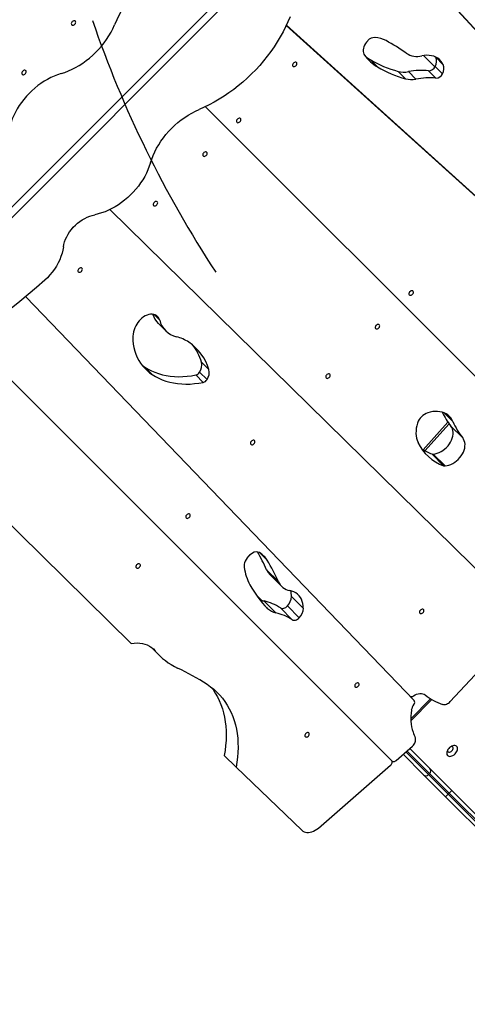
# Model space of a CAD drawing. Units: millimetres. Extents: x -3.6 to 20.1, y 2 to 20.8.
# Drawn here: x 9.6 to 10.2, y 8.2 to 9.5 of the extents above; entities that cross this region are included whole.
import ezdxf

# ---------------------------------------------------------------- set-up
doc = ezdxf.new("R2010")
doc.units = ezdxf.units.MM
doc.header["$PDSIZE"] = -1
doc.layers.add('DIASTASEIS', color=253, linetype='Continuous', lineweight=5)
doc.styles.get("Standard").update_dxf_attribs({"font": 'ARIALN.TTF'})
doc.dimstyles.new('STANDARD_ACAD', dxfattribs={"dimtxt": 0.18, "dimasz": 0.15, "dimexe": 0.18, "dimexo": 0.0625, "dimgap": 0.09, "dimtad": 0, "dimtih": 1, "dimtoh": 1, "dimzin": 0, "dimdsep": 46, "dimtxsty": 'Standard', "dimblk": 'OBLIQUE', "dimcen": 0.09, "dimadec": 0, "dimazin": 0, "dimtfac": 1, "dimtofl": 0, "dimtmove": 0, "dimatfit": 3, "dimfxl": 1, "dimtolj": 1, "dimtzin": 0, "dimarcsym": 0})

# ---------------------------------------------------------------- blocks, each defined once
blk = doc.blocks.new('_Oblique')
at = {"color": 0, "linetype": 'ByBlock', "lineweight": -2}
blk.add_line((-0.5, -0.5), (0.5, 0.5), dxfattribs=at)
blk = doc.blocks.new('*D38')
at = {"layer": 'Defpoints', "color": 0}
for p in [(12.251, 12.9433), (1.0767, 3.505), (5.6509, 3.505)]:
    blk.add_point(p, dxfattribs=at)
at = {"layer": 'DIASTASEIS', "color": 0, "lineweight": -2}
for p, q in [((12.1885, 12.9433), (0.8967, 12.9433)), ((1.0767, 12.9433), (1.0767, 8.406)), ((1.0767, 3.505), (1.0767, 8.0422)), ((5.5884, 3.505), (0.8967, 3.505))]:
    blk.add_line(p, q, dxfattribs=at)
at = {"layer": 'DIASTASEIS', "color": 0, "linetype": 'ByBlock', "lineweight": -2, "xscale": 0.15, "yscale": 0.15, "zscale": 0.15}
for p, rotation in [((1.0767, 12.9433), 90), ((1.0767, 3.505), 270)]:
    blk.add_blockref('_Oblique', p, dxfattribs=dict(at, rotation=rotation))
at = {"layer": 'DIASTASEIS', "color": 0, "insert": (1.0767, 8.2241), "char_height": 0.18, "attachment_point": 5}
blk.add_mtext('\\A1;\\A1;9.40', dxfattribs=at)
blk = doc.blocks.new('*D39')
at = {"layer": 'Defpoints', "color": 0}
for p in [(13.6663, 11.4961), (2.5936, 8.2919), (13.6663, 2.1595)]:
    blk.add_point(p, dxfattribs=at)
at = {"layer": 'DIASTASEIS', "color": 0, "lineweight": -2}
for p, q in [((13.6663, 11.4336), (13.6663, 1.9795)), ((2.5936, 8.2294), (2.5936, 1.9795)), ((2.5936, 2.1595), (7.7981, 2.1595)), ((13.6663, 2.1595), (8.4618, 2.1595))]:
    blk.add_line(p, q, dxfattribs=at)
at = {"layer": 'DIASTASEIS', "color": 0, "linetype": 'ByBlock', "lineweight": -2, "xscale": 0.15, "yscale": 0.15, "zscale": 0.15, "rotation": 180}
blk.add_blockref('_Oblique', (2.5936, 2.1595), dxfattribs=at)
at = {"layer": 'DIASTASEIS', "color": 0, "linetype": 'ByBlock', "lineweight": -2, "xscale": 0.15, "yscale": 0.15, "zscale": 0.15}
blk.add_blockref('_Oblique', (13.6663, 2.1595), dxfattribs=at)
at = {"layer": 'DIASTASEIS', "color": 0, "insert": (8.1299, 2.1595), "char_height": 0.18, "attachment_point": 5}
blk.add_mtext('\\A1;\\A1;11.10', dxfattribs=at)
blk = doc.blocks.new('*D41')
at = {"layer": 'Defpoints', "color": 0}
for p in [(11.964, 10.814), (4.0936, 8.1135), (11.964, 2.9093)]:
    blk.add_point(p, dxfattribs=at)
at = {"layer": 'DIASTASEIS', "color": 0, "lineweight": -2}
for p, q in [((11.964, 10.7515), (11.964, 2.7293)), ((4.0936, 8.051), (4.0936, 2.7293)), ((4.0936, 2.9093), (7.7479, 2.9093)), ((11.964, 2.9093), (8.3097, 2.9093))]:
    blk.add_line(p, q, dxfattribs=at)
at = {"layer": 'DIASTASEIS', "color": 0, "linetype": 'ByBlock', "lineweight": -2, "xscale": 0.15, "yscale": 0.15, "zscale": 0.15, "rotation": 180}
blk.add_blockref('_Oblique', (4.0936, 2.9093), dxfattribs=at)
at = {"layer": 'DIASTASEIS', "color": 0, "linetype": 'ByBlock', "lineweight": -2, "xscale": 0.15, "yscale": 0.15, "zscale": 0.15}
blk.add_blockref('_Oblique', (11.964, 2.9093), dxfattribs=at)
at = {"layer": 'DIASTASEIS', "color": 0, "insert": (8.0288, 2.9093), "char_height": 0.18, "attachment_point": 5}
blk.add_mtext('\\A1;\\A1;7.90', dxfattribs=at)
blk = doc.blocks.new('KATOPSH_S230')
at = {"color": 7, "linetype": 'Continuous', "lineweight": 25}
for p, q in [((20.2238, 13.7279), (21.2185, 14.7226)), ((20.2308, 13.7209), (21.2255, 14.7156)), ((21.4751, 13.7316), (20.9374, 14.3179)), ((20.9378, 14.3181), (21.488, 13.718)), ((21.3538, 13.6935), (20.808, 14.1866)), ((20.8082, 14.187), (21.3713, 13.6783)), ((21.0091, 14.1442), (21.0101, 14.1432)), ((21.0198, 14.1337), (21.0098, 14.1437)), ((20.931, 14.1306), (20.921, 14.1406)), ((21.019, 14.1213), (21.009, 14.1313)), ((20.9688, 14.1146), (20.9588, 14.1246)), ((20.983, 14.1143), (20.973, 14.1243)), ((21.01, 14.1155), (21, 14.1255)), ((21.2394, 13.5364), (20.6987, 14.0771)), ((20.6987, 14.0771), (21.2384, 13.5374)), ((20.5698, 13.9381), (21.1501, 13.3683)), ((20.9806, 13.2753), (20.4564, 13.8205)), ((20.6353, 13.7844), (20.6453, 13.7744)), ((20.9501, 13.1943), (20.3801, 13.7643)), ((20.3801, 13.7643), (20.9506, 13.1938)), ((20.7035, 13.7222), (20.6935, 13.7322)), ((20.6271, 13.7153), (20.6171, 13.7253)), ((20.701, 13.7085), (20.691, 13.7185)), ((20.696, 13.7048), (20.686, 13.7148)), ((20.2918, 13.6541), (20.5987, 13.3523)), ((21.0261, 13.6512), (20.9928, 13.6139)), ((21.0461, 13.6299), (21.0301, 13.6459)), ((21.0203, 13.5922), (21.0043, 13.6082)), ((21.0223, 13.592), (21.0063, 13.608)), ((20.7598, 13.4726), (20.7552, 13.468)), ((20.7973, 13.4359), (20.7813, 13.4519)), ((20.7855, 13.4457), (20.8015, 13.4297)), ((20.7675, 13.4178), (20.7745, 13.4108)), ((20.831, 13.3999), (20.815, 13.4159)), ((20.7939, 13.3937), (20.7779, 13.4097)), ((20.816, 13.3844), (20.8, 13.4004)), ((20.8255, 13.3871), (20.8095, 13.4031)), ((21.0293, 13.2739), (21.1297, 13.3818)), ((20.6256, 13.3474), (20.6359, 13.337)), ((20.976, 13.2508), (21.0028, 13.2776)), ((20.9761, 13.2481), (21.0046, 13.2766)), ((20.9563, 13.1945), (20.9782, 13.2137)), ((20.7402, 13.1853), (20.7242, 13.2013)), ((20.9931, 13.1752), (20.9656, 13.2027)), ((20.9747, 13.2106), (21.0016, 13.1837)), ((20.8514, 13.1031), (20.9487, 13.1879)), ((20.7402, 13.1853), (20.8288, 13.1002)), ((21.023, 13.1453), (20.9931, 13.1752)), ((21.0015, 13.1767), (21.0001, 13.1753)), ((21.0001, 13.1753), (21.0264, 13.1489)), ((21.0279, 13.1503), (21.0015, 13.1767)), ((21.0016, 13.1837), (21.0315, 13.1538)), ((21.0279, 13.1503), (21.0264, 13.1489)), ((21.0315, 13.1538), (21.2001, 12.9851)), ((21.1916, 12.9767), (21.023, 13.1453))]:
    blk.add_line(p, q, dxfattribs=at)
at = {"color": 8, "linetype": 'Continuous', "lineweight": 25}
for p, q in [((21.0086, 14.1306), (20.9931, 14.146)), ((20.6372, 13.7889), (20.6297, 13.7964)), ((21.0328, 13.6519), (21.0212, 13.6635)), ((21.0278, 13.6489), (20.9952, 13.6124)), ((20.7823, 13.4647), (20.772, 13.475)), ((20.7828, 13.3997), (20.7817, 13.4008)), ((20.6308, 13.3425), (20.6275, 13.3459)), ((20.9694, 13.206), (21.0001, 13.1753)), ((21.0015, 13.1767), (20.9709, 13.2073)), ((21.0264, 13.1489), (21.1987, 12.9767)), ((21.2001, 12.9781), (21.0279, 13.1503))]:
    blk.add_line(p, q, dxfattribs=at)
at = {"color": 7, "linetype": 'Continuous', "lineweight": 25, "flags": 128}
for points in [[(20.7014, 14.3102), (20.6945, 14.3073), (20.6876, 14.3041), (20.6808, 14.3007), (20.674, 14.2969), (20.6674, 14.2929), (20.6608, 14.2887), (20.6543, 14.2841), (20.648, 14.2794), (20.6418, 14.2744), (20.6357, 14.2692), (20.6298, 14.2638), (20.6241, 14.2582), (20.6186, 14.2524), (20.6133, 14.2464), (20.6081, 14.2403), (20.6033, 14.234), (20.5986, 14.2276), (20.5942, 14.2211), (20.59, 14.2145), (20.5862, 14.2078), (20.5825, 14.201), (20.5792, 14.1942), (20.5762, 14.1873)], [(20.8131, 14.1985), (20.8102, 14.1916), (20.807, 14.1847), (20.8036, 14.1779), (20.7999, 14.1711), (20.7959, 14.1644), (20.7916, 14.1579), (20.7871, 14.1514), (20.7823, 14.145), (20.7773, 14.1388), (20.7721, 14.1328), (20.7667, 14.1269), (20.7611, 14.1212), (20.7553, 14.1157), (20.7493, 14.1103), (20.7432, 14.1052), (20.737, 14.1003), (20.7306, 14.0957), (20.724, 14.0913), (20.7174, 14.0871), (20.7107, 14.0832), (20.7039, 14.0796), (20.6971, 14.0763), (20.6902, 14.0732)], [(20.504, 14.1217), (20.509, 14.1233), (20.5139, 14.1253), (20.5189, 14.1275), (20.5237, 14.13), (20.5285, 14.1328), (20.5333, 14.1359), (20.5379, 14.1392), (20.5424, 14.1427), (20.5467, 14.1465), (20.5508, 14.1504), (20.5548, 14.1546), (20.5586, 14.1589), (20.5621, 14.1633), (20.5655, 14.1679), (20.5685, 14.1727), (20.5714, 14.1775), (20.5739, 14.1823), (20.5762, 14.1873)], [(20.5183, 14.1875), (20.519, 14.1871), (20.5199, 14.1869), (20.5209, 14.1871), (20.5219, 14.1877), (20.5227, 14.1884), (20.5234, 14.1894), (20.5237, 14.1904), (20.5238, 14.1913), (20.5235, 14.1921), (20.5229, 14.1927), (20.5221, 14.193), (20.5212, 14.1929), (20.5202, 14.1926), (20.5192, 14.1919), (20.5185, 14.1911), (20.518, 14.1901), (20.5177, 14.1891), (20.5179, 14.1882), (20.5183, 14.1875)], [(20.9179, 14.1661), (20.9162, 14.1643), (20.9147, 14.1622), (20.9135, 14.1601), (20.9126, 14.158), (20.912, 14.1558), (20.9117, 14.1537), (20.9117, 14.1516), (20.912, 14.1497), (20.9126, 14.1479), (20.9135, 14.1464)], [(21.0198, 14.1337), (21.0184, 14.1363), (21.0167, 14.1386), (21.0146, 14.1406), (21.0124, 14.1424), (21.0098, 14.1438), (21.0071, 14.145), (21.0041, 14.1458), (21.001, 14.1463), (20.9977, 14.1464), (20.9943, 14.1462), (20.9909, 14.1457)], [(20.8211, 14.1323), (20.8219, 14.1332), (20.8223, 14.1342), (20.8224, 14.1352), (20.8222, 14.1361), (20.8217, 14.1367), (20.821, 14.1371), (20.82, 14.1371), (20.819, 14.1368), (20.8181, 14.1362), (20.8173, 14.1354), (20.8167, 14.1344), (20.8164, 14.1334), (20.8164, 14.1325), (20.8168, 14.1318), (20.8174, 14.1313), (20.8183, 14.1311), (20.8193, 14.1312), (20.8202, 14.1316), (20.8211, 14.1323)], [(20.504, 14.1217), (20.4994, 14.1202), (20.4948, 14.1184), (20.4902, 14.1163), (20.4857, 14.1139), (20.4813, 14.1113), (20.4769, 14.1085), (20.4727, 14.1054), (20.4686, 14.1021), (20.4646, 14.0985), (20.4608, 14.0948), (20.4572, 14.091), (20.4538, 14.0869), (20.4506, 14.0828), (20.4476, 14.0785), (20.4448, 14.0741), (20.4424, 14.0696), (20.4401, 14.0651), (20.4382, 14.0605), (20.4365, 14.0559), (20.4351, 14.0513), (20.434, 14.0467)], [(20.4515, 14.1207), (20.4522, 14.1202), (20.4531, 14.1201), (20.454, 14.1203), (20.455, 14.1208), (20.4559, 14.1216), (20.4565, 14.1225), (20.4569, 14.1235), (20.4569, 14.1245), (20.4567, 14.1253), (20.4561, 14.1259), (20.4553, 14.1262), (20.4543, 14.1261), (20.4533, 14.1257), (20.4524, 14.1251), (20.4516, 14.1242), (20.4511, 14.1233), (20.4509, 14.1223), (20.451, 14.1214), (20.4515, 14.1207)], [(20.6246, 14.0011), (20.6263, 14.006), (20.6282, 14.011), (20.6304, 14.0159), (20.633, 14.0208), (20.6358, 14.0256), (20.6388, 14.0303), (20.6421, 14.035), (20.6456, 14.0394), (20.6494, 14.0438), (20.6533, 14.0479), (20.6575, 14.0519), (20.6618, 14.0557), (20.6663, 14.0592), (20.6709, 14.0625), (20.6756, 14.0656), (20.6804, 14.0684), (20.6853, 14.071), (20.6902, 14.0732)], [(20.7455, 14.0567), (20.7462, 14.0576), (20.7466, 14.0585), (20.7468, 14.0595), (20.7466, 14.0604), (20.746, 14.061), (20.7453, 14.0614), (20.7444, 14.0614), (20.7434, 14.0611), (20.7424, 14.0605), (20.7416, 14.0597), (20.741, 14.0588), (20.7407, 14.0578), (20.7408, 14.0568), (20.7411, 14.0561), (20.7418, 14.0556), (20.7426, 14.0554), (20.7436, 14.0555), (20.7446, 14.056), (20.7455, 14.0567)], [(20.7, 14.0112), (20.7007, 14.0121), (20.7011, 14.0131), (20.7013, 14.014), (20.7011, 14.0149), (20.7005, 14.0155), (20.6998, 14.0159), (20.6989, 14.0159), (20.6979, 14.0156), (20.6969, 14.015), (20.6961, 14.0142), (20.6955, 14.0133), (20.6952, 14.0123), (20.6953, 14.0113), (20.6956, 14.0106), (20.6963, 14.0101), (20.6971, 14.0099), (20.6981, 14.01), (20.6991, 14.0105), (20.7, 14.0112)], [(20.6246, 14.0011), (20.6231, 13.9965), (20.6213, 13.9919), (20.6192, 13.9873), (20.6169, 13.9828), (20.6142, 13.9784), (20.6114, 13.974), (20.6083, 13.9698), (20.605, 13.9657), (20.6015, 13.9617), (20.5978, 13.9579), (20.5939, 13.9543), (20.5898, 13.9509), (20.5857, 13.9476), (20.5814, 13.9447), (20.577, 13.9419), (20.5725, 13.9394), (20.568, 13.9372), (20.5634, 13.9352), (20.5588, 13.9336), (20.5542, 13.9322), (20.5496, 13.9311)], [(20.6331, 13.9443), (20.6339, 13.9452), (20.6343, 13.9462), (20.6344, 13.9472), (20.6342, 13.9481), (20.6337, 13.9487), (20.633, 13.9491), (20.632, 13.9491), (20.631, 13.9488), (20.6301, 13.9482), (20.6293, 13.9474), (20.6287, 13.9464), (20.6284, 13.9454), (20.6284, 13.9445), (20.6288, 13.9438), (20.6294, 13.9433), (20.6303, 13.9431), (20.6313, 13.9432), (20.6322, 13.9436), (20.6331, 13.9443)], [(20.5072, 13.8877), (20.5079, 13.8911), (20.5088, 13.8946), (20.5101, 13.898), (20.5117, 13.9014), (20.5135, 13.9048), (20.5156, 13.908), (20.518, 13.9112), (20.5205, 13.9142), (20.5233, 13.917), (20.5263, 13.9197), (20.5294, 13.9221), (20.5326, 13.9243), (20.536, 13.9262), (20.5393, 13.9279), (20.5428, 13.9293), (20.5462, 13.9303), (20.5496, 13.9311)], [(20.5072, 13.8877), (20.5064, 13.8834), (20.5054, 13.8791), (20.5039, 13.8748), (20.5022, 13.8704), (20.5001, 13.8661), (20.4978, 13.8619), (20.4951, 13.8577), (20.4922, 13.8537), (20.489, 13.8498), (20.4856, 13.8461), (20.482, 13.8426)], [(20.5315, 13.8547), (20.5322, 13.8556), (20.5327, 13.8566), (20.5328, 13.8576), (20.5326, 13.8584), (20.5321, 13.8591), (20.5314, 13.8594), (20.5304, 13.8595), (20.5294, 13.8592), (20.5285, 13.8586), (20.5277, 13.8578), (20.5271, 13.8568), (20.5268, 13.8558), (20.5268, 13.8549), (20.5272, 13.8542), (20.5278, 13.8536), (20.5287, 13.8534), (20.5297, 13.8536), (20.5306, 13.854), (20.5315, 13.8547)], [(20.482, 13.8426), (20.4709, 13.8328), (20.4597, 13.8233), (20.4482, 13.8139), (20.4367, 13.8047), (20.425, 13.7958), (20.4132, 13.7871), (20.4013, 13.7786), (20.3892, 13.7704), (20.3771, 13.7624)], [(20.9783, 13.8238), (20.9791, 13.8247), (20.9795, 13.8257), (20.9796, 13.8267), (20.9794, 13.8275), (20.9789, 13.8282), (20.9782, 13.8285), (20.9772, 13.8285), (20.9762, 13.8283), (20.9753, 13.8277), (20.9745, 13.8269), (20.9739, 13.8259), (20.9736, 13.8249), (20.9736, 13.824), (20.974, 13.8232), (20.9746, 13.8227), (20.9755, 13.8225), (20.9765, 13.8226), (20.9774, 13.8231), (20.9783, 13.8238)], [(20.6372, 13.7889), (20.6365, 13.7908), (20.6355, 13.7924), (20.6342, 13.7939), (20.6327, 13.7951), (20.6309, 13.7959), (20.629, 13.7965), (20.6269, 13.7968), (20.6246, 13.7967), (20.6223, 13.7963), (20.62, 13.7956), (20.6176, 13.7946), (20.6153, 13.7933), (20.6131, 13.7917), (20.6111, 13.7899), (20.6092, 13.7879), (20.6076, 13.7858), (20.6062, 13.7836)], [(20.9328, 13.7783), (20.9336, 13.7792), (20.934, 13.7802), (20.9341, 13.7812), (20.9339, 13.782), (20.9334, 13.7827), (20.9327, 13.783), (20.9317, 13.783), (20.9307, 13.7828), (20.9298, 13.7822), (20.929, 13.7814), (20.9284, 13.7804), (20.9281, 13.7794), (20.9281, 13.7785), (20.9285, 13.7777), (20.9291, 13.7772), (20.93, 13.777), (20.931, 13.7771), (20.9319, 13.7776), (20.9328, 13.7783)], [(20.6009, 13.7613), (20.6015, 13.7565), (20.6024, 13.7517), (20.6036, 13.7471), (20.6051, 13.7427), (20.6069, 13.7385), (20.609, 13.7345), (20.6113, 13.7307), (20.614, 13.7271), (20.6169, 13.7238), (20.62, 13.7207), (20.6234, 13.7179), (20.6271, 13.7153)], [(20.6133, 13.7279), (20.6134, 13.7279), (20.6171, 13.7253)], [(20.6171, 13.7253), (20.6214, 13.7227), (20.6259, 13.7204), (20.6306, 13.7184), (20.6356, 13.7166), (20.6407, 13.7152), (20.6459, 13.7141), (20.6513, 13.7133), (20.6569, 13.7128), (20.6625, 13.7125), (20.6683, 13.7126), (20.6741, 13.7131), (20.6801, 13.7138), (20.686, 13.7148)], [(20.6271, 13.7153), (20.6314, 13.7127), (20.6359, 13.7104), (20.6406, 13.7084), (20.6456, 13.7066), (20.6507, 13.7052), (20.6559, 13.7041), (20.6613, 13.7033), (20.6669, 13.7028), (20.6725, 13.7025), (20.6783, 13.7026), (20.6841, 13.7031), (20.6901, 13.7038), (20.696, 13.7048)], [(20.866, 13.7115), (20.8667, 13.7124), (20.8672, 13.7134), (20.8673, 13.7143), (20.8671, 13.7152), (20.8666, 13.7158), (20.8658, 13.7162), (20.8649, 13.7162), (20.8639, 13.7159), (20.8629, 13.7153), (20.8621, 13.7145), (20.8615, 13.7136), (20.8613, 13.7126), (20.8613, 13.7117), (20.8617, 13.7109), (20.8623, 13.7104), (20.8632, 13.7102), (20.8641, 13.7103), (20.8651, 13.7108), (20.866, 13.7115)], [(21.0328, 13.6519), (21.0315, 13.6545), (21.0299, 13.6568), (21.0281, 13.6589), (21.026, 13.6608), (21.0237, 13.6623), (21.0211, 13.6636), (21.0183, 13.6646), (21.0154, 13.6652), (21.0123, 13.6656), (21.0091, 13.6656), (21.0058, 13.6653), (21.0024, 13.6647), (20.999, 13.6638)], [(20.9851, 13.6499), (20.9841, 13.6463), (20.9835, 13.6428), (20.9831, 13.6393), (20.983, 13.636), (20.9833, 13.6327), (20.9838, 13.6296), (20.9847, 13.6266), (20.9858, 13.6238)], [(21.0063, 13.608), (21.009, 13.6084), (21.0116, 13.6091), (21.0143, 13.6101), (21.0169, 13.6114), (21.0195, 13.613), (21.0219, 13.6149), (21.0242, 13.6169), (21.0263, 13.6192), (21.0282, 13.6217), (21.0298, 13.6242), (21.0311, 13.6268), (21.0321, 13.6295), (21.0328, 13.6322), (21.0332, 13.6348), (21.0333, 13.6374), (21.033, 13.6398), (21.0323, 13.642), (21.0314, 13.6441), (21.0301, 13.6459)], [(20.7644, 13.6219), (20.7651, 13.6228), (20.7656, 13.6237), (20.7657, 13.6247), (20.7655, 13.6256), (20.765, 13.6262), (20.7642, 13.6266), (20.7633, 13.6266), (20.7623, 13.6263), (20.7613, 13.6257), (20.7605, 13.6249), (20.7599, 13.624), (20.7597, 13.623), (20.7597, 13.622), (20.76, 13.6213), (20.7607, 13.6208), (20.7615, 13.6206), (20.7625, 13.6207), (20.7635, 13.6211), (20.7644, 13.6219)], [(21.0223, 13.592), (21.025, 13.5924), (21.0276, 13.5931), (21.0303, 13.5941), (21.0329, 13.5954), (21.0355, 13.597), (21.0379, 13.5989), (21.0402, 13.6009), (21.0423, 13.6032), (21.0442, 13.6057), (21.0458, 13.6082), (21.0471, 13.6108), (21.0481, 13.6135), (21.0488, 13.6162), (21.0492, 13.6188), (21.0493, 13.6214), (21.049, 13.6238), (21.0483, 13.626), (21.0474, 13.6281), (21.0461, 13.6299)], [(20.677, 13.5225), (20.6778, 13.5234), (20.6782, 13.5244), (20.6783, 13.5254), (20.6781, 13.5262), (20.6776, 13.5269), (20.6769, 13.5272), (20.6759, 13.5272), (20.6749, 13.527), (20.674, 13.5264), (20.6732, 13.5256), (20.6726, 13.5246), (20.6723, 13.5236), (20.6723, 13.5227), (20.6727, 13.5219), (20.6733, 13.5214), (20.6742, 13.5212), (20.6752, 13.5213), (20.6761, 13.5218), (20.677, 13.5225)], [(20.7624, 13.4743), (20.7604, 13.473), (20.7584, 13.4715), (20.7566, 13.4697), (20.755, 13.4678), (20.7537, 13.4657), (20.7526, 13.4636), (20.7518, 13.4614), (20.7513, 13.4592), (20.7511, 13.4571), (20.7512, 13.4551)], [(20.6098, 13.4553), (20.6105, 13.4562), (20.611, 13.4571), (20.6111, 13.4581), (20.6109, 13.459), (20.6104, 13.4596), (20.6096, 13.46), (20.6087, 13.46), (20.6077, 13.4597), (20.6067, 13.4591), (20.6059, 13.4583), (20.6053, 13.4574), (20.6051, 13.4564), (20.6051, 13.4554), (20.6054, 13.4547), (20.6061, 13.4542), (20.6069, 13.454), (20.6079, 13.4541), (20.6089, 13.4545), (20.6098, 13.4553)], [(20.831, 13.3999), (20.8308, 13.4031), (20.8304, 13.4063), (20.8296, 13.4092), (20.8284, 13.412), (20.827, 13.4145), (20.8252, 13.4168), (20.8232, 13.4188), (20.8209, 13.4206), (20.8183, 13.422), (20.8156, 13.4231), (20.8126, 13.4239)], [(20.8, 13.4004), (20.801, 13.3999), (20.8021, 13.3997), (20.8033, 13.3997), (20.8046, 13.3999), (20.8059, 13.4004), (20.8072, 13.4011), (20.8084, 13.402), (20.8095, 13.4031)], [(20.9924, 13.3938), (20.9931, 13.3947), (20.9936, 13.3957), (20.9937, 13.3967), (20.9935, 13.3976), (20.993, 13.3982), (20.9922, 13.3986), (20.9913, 13.3986), (20.9903, 13.3983), (20.9894, 13.3977), (20.9885, 13.3969), (20.988, 13.396), (20.9877, 13.395), (20.9877, 13.394), (20.9881, 13.3933), (20.9887, 13.3928), (20.9896, 13.3926), (20.9905, 13.3927), (20.9915, 13.3931), (20.9924, 13.3938)], [(20.816, 13.3844), (20.817, 13.3839), (20.8181, 13.3837), (20.8193, 13.3837), (20.8206, 13.3839), (20.8219, 13.3844), (20.8232, 13.3851), (20.8244, 13.386), (20.8255, 13.3871)], [(20.5987, 13.3523), (20.6026, 13.3528), (20.6065, 13.353), (20.6102, 13.3528), (20.6137, 13.3523), (20.6171, 13.3514), (20.6203, 13.3503), (20.6233, 13.3488), (20.6261, 13.347), (20.6286, 13.3449), (20.6308, 13.3425)], [(20.7011, 13.2972), (20.7057, 13.2939), (20.7101, 13.2905), (20.7142, 13.2867), (20.7181, 13.2827), (20.7217, 13.2785), (20.7251, 13.274), (20.7282, 13.2692), (20.731, 13.2643), (20.7335, 13.2592), (20.7357, 13.2538), (20.7377, 13.2483), (20.7393, 13.2426), (20.7406, 13.2367), (20.7417, 13.2307), (20.7424, 13.2245), (20.7428, 13.2182), (20.7429, 13.2118), (20.7427, 13.2053), (20.7421, 13.1987), (20.7413, 13.192), (20.7402, 13.1853)], [(20.7068, 13.2931), (20.7091, 13.29), (20.7122, 13.2852), (20.715, 13.2803), (20.7175, 13.2752), (20.7197, 13.2698), (20.7217, 13.2643), (20.7233, 13.2586), (20.7246, 13.2527), (20.7257, 13.2467), (20.7264, 13.2405), (20.7268, 13.2342), (20.7269, 13.2278), (20.7267, 13.2213), (20.7261, 13.2147), (20.7253, 13.208), (20.7242, 13.2013)], [(20.9051, 13.2945), (20.9058, 13.2954), (20.9062, 13.2964), (20.9063, 13.2973), (20.9061, 13.2982), (20.9056, 13.2988), (20.9049, 13.2992), (20.9039, 13.2992), (20.903, 13.2989), (20.902, 13.2984), (20.9012, 13.2975), (20.9006, 13.2966), (20.9003, 13.2956), (20.9003, 13.2947), (20.9007, 13.2939), (20.9013, 13.2934), (20.9022, 13.2932), (20.9032, 13.2933), (20.9042, 13.2938), (20.9051, 13.2945)], [(20.9797, 13.2815), (20.9818, 13.2828), (20.9839, 13.2838), (20.9861, 13.2844), (20.9882, 13.2848), (20.9903, 13.2848), (20.9922, 13.2845), (20.9939, 13.2838), (20.9954, 13.2828)], [(21.0189, 13.2702), (21.0201, 13.27), (21.0214, 13.2699), (21.0227, 13.2701), (21.0241, 13.2705), (21.0255, 13.2711), (21.0268, 13.2719), (21.0281, 13.2728), (21.0293, 13.2739)], [(20.8378, 13.2272), (20.8385, 13.2281), (20.839, 13.2291), (20.8391, 13.2301), (20.8389, 13.231), (20.8384, 13.2316), (20.8376, 13.232), (20.8367, 13.232), (20.8357, 13.2317), (20.8348, 13.2311), (20.8339, 13.2303), (20.8334, 13.2294), (20.8331, 13.2284), (20.8331, 13.2274), (20.8335, 13.2267), (20.8341, 13.2262), (20.835, 13.226), (20.8359, 13.2261), (20.8369, 13.2265), (20.8378, 13.2272)], [(20.9782, 13.2137), (20.9795, 13.2149), (20.9805, 13.2162), (20.9814, 13.2176), (20.982, 13.2191), (20.9824, 13.2206), (20.9826, 13.222), (20.9825, 13.2234), (20.9822, 13.2247)], [(21.0358, 13.2033), (21.0369, 13.2046), (21.0378, 13.206), (21.0385, 13.2075), (21.039, 13.2089), (21.0391, 13.2103), (21.0389, 13.2116), (21.0385, 13.2126), (21.0377, 13.2135), (21.0368, 13.2141), (21.0356, 13.2144), (21.0343, 13.2144), (21.0328, 13.2142), (21.0314, 13.2136), (21.0299, 13.2128), (21.0285, 13.2117), (21.0273, 13.2105), (21.0262, 13.2091), (21.0254, 13.2077), (21.0249, 13.2062), (21.0246, 13.2048), (21.0246, 13.2034), (21.0249, 13.2023), (21.0255, 13.2013), (21.0264, 13.2006), (21.0274, 13.2001), (21.0287, 13.1999), (21.0301, 13.2001), (21.0316, 13.2005), (21.033, 13.2012), (21.0344, 13.2021), (21.0358, 13.2033)], [(21.0316, 13.2074), (21.0324, 13.2084), (21.033, 13.2094), (21.0333, 13.2105), (21.0333, 13.2115), (21.033, 13.2123), (21.0324, 13.2129), (21.0316, 13.2132), (21.0306, 13.2132), (21.0305, 13.2132)], [(21.0258, 13.2085), (21.0258, 13.2084), (21.0258, 13.2074), (21.0261, 13.2066), (21.0267, 13.206), (21.0275, 13.2057), (21.0285, 13.2057), (21.0296, 13.206), (21.0306, 13.2066), (21.0316, 13.2074)], [(20.9487, 13.1879), (20.9494, 13.1887), (20.95, 13.1895), (20.9505, 13.1904), (20.9508, 13.1913), (20.9509, 13.1922), (20.9508, 13.193), (20.9505, 13.1937), (20.9501, 13.1943)], [(20.9506, 13.1938), (20.9511, 13.1934), (20.9517, 13.1932), (20.9524, 13.193), (20.9532, 13.1931), (20.954, 13.1932), (20.9548, 13.1935), (20.9555, 13.194), (20.9563, 13.1945)], [(20.8288, 13.1002), (20.8303, 13.099), (20.832, 13.0981), (20.8339, 13.0975), (20.8359, 13.0972), (20.8381, 13.0972), (20.8403, 13.0974), (20.8426, 13.098), (20.8449, 13.0989), (20.8472, 13.1001), (20.8494, 13.1015), (20.8514, 13.1031)]]:
    blk.add_lwpolyline(points, dxfattribs=at)
at = {"color": 7, "linetype": 'Continuous', "lineweight": 25}
for centre, radius, start, end in [((20.9277, 14.1571), 0.0133, 89.6127, 137.2426), ((20.9255, 14.1335), 0.037, 62.362, 86.5938), ((20.8299, 13.9559), 0.2386, 54.0901, 61.7956), ((20.963, 14.1837), 0.0619, 217.0109, 238.9526), ((20.9535, 14.1945), 0.0629, 231.6027, 238.884), ((20.9845, 14.1713), 0.0265, 236.6362, 284.0815), ((20.9963, 14.1384), 0.0145, 331.0138, 21.6124), ((20.9972, 14.2676), 0.148, 239.0532, 254.9748), ((21.0072, 14.2576), 0.148, 239.0531, 254.9751), ((21, 14.1354), 0.00984, 269.9138, 335.9328), ((21.0063, 14.1284), 0.0145, 331.0165, 21.6097), ((20.9667, 14.1557), 0.032, 255.7101, 281.2702), ((20.991, 14.0296), 0.0964, 84.5958, 100.7622), ((21.01, 14.1254), 0.00984, 269.9133, 335.9308), ((20.9767, 14.1457), 0.032, 255.7088, 281.2715), ((21.001, 14.0195), 0.0964, 84.5969, 100.7611), ((20.6574, 13.8063), 0.0312, 197.9628, 224.6026), ((20.667, 13.7962), 0.0308, 193.8506, 256.1494), ((20.6406, 13.7636), 0.0398, 149.8014, 183.2154), ((20.6456, 13.7115), 0.0567, 56.934, 75.6399), ((20.6399, 13.7038), 0.0662, 16.1477, 56.4113), ((20.6276, 13.7126), 0.0688, 16.527, 38.4232), ((20.6765, 13.7282), 0.0175, 326.3003, 13.196), ((20.6842, 13.7225), 0.00787, 283.1963, 329.7139), ((20.6865, 13.7182), 0.0175, 326.2986, 13.1976), ((20.6942, 13.7125), 0.00787, 283.1901, 329.7201), ((21.0994, 13.7028), 0.0896, 205.2607, 219.4223), ((21.006, 13.6429), 0.022, 108.4278, 161.5722), ((21.1158, 13.6871), 0.0901, 202.9502, 219.4006), ((21.041, 13.6496), 0.061, 205.0236, 250.094), ((21.0263, 13.668), 0.0637, 235.9553, 249.7624), ((21.0059, 13.6128), 0.0048, 250.4124, 275.3005), ((21.0219, 13.5968), 0.0048, 250.4124, 275.3005), ((20.7678, 13.4663), 0.00964, 64.0921, 123.6549), ((20.5552, 13.3525), 0.247, 23.7483, 29.9858), ((20.7561, 13.4488), 0.0306, 31.2434, 58.7566), ((20.8228, 13.4656), 0.0724, 188.2934, 208.0516), ((20.8, 13.4601), 0.0204, 203.5209, 224.8957), ((20.572, 13.3368), 0.2461, 23.7415, 31.2902), ((20.8777, 13.4955), 0.1349, 208.3084, 225.2522), ((20.8163, 13.4444), 0.0208, 203.8816, 259.8281), ((20.7833, 13.4337), 0.0246, 241.9824, 257.2702), ((20.7948, 13.417), 0.0203, 316.5568, 356.8855), ((20.7863, 13.4163), 0.0287, 359.08, 14.559), ((20.7634, 13.3444), 0.0669, 56.8156, 77.4454), ((20.7988, 13.4162), 0.023, 225.8439, 257.7974), ((20.8108, 13.401), 0.0203, 316.5568, 356.8855), ((20.7794, 13.3284), 0.0669, 56.8156, 77.4454), ((20.6989, 13.4001), 0.0892, 220.1985, 245.0706), ((20.521, 13.0199), 0.3306, 56.9945, 64.8787), ((20.9769, 13.2851), 0.00455, 250.4732, 308.4226), ((21.0426, 13.3424), 0.076, 231.6346, 251.8456), ((20.9952, 13.259), 0.0187, 143.2113, 170.2359), ((20.9773, 13.273), 0.00411, 316.9862, 35.1438), ((21.0361, 13.252), 0.0601, 170.2776, 198.7418), ((21.2393, 13.3266), 0.2766, 199.8443, 201.6228), ((20.9965, 13.1787), 0.00491, 226.1569, 316.1107), ((20.9981, 13.1803), 0.00491, 313.8865, 43.8459), ((21.0644, 13.1092), 0.0549, 133.6997, 138.9226), ((21.0675, 13.1124), 0.0549, 131.0771, 136.3006)]:
    blk.add_arc(centre, radius, start, end, dxfattribs=at)
blk = doc.blocks.new('S230')
blk.add_blockref('KATOPSH_S230', (0, 0))
blk = doc.blocks.new('*D42')
at = {"layer": 'Defpoints', "color": 0}
for p in [(11.5375, 11.2405), (1.6734, 5.505), (5.3569, 5.505)]:
    blk.add_point(p, dxfattribs=at)
at = {"layer": 'DIASTASEIS', "color": 0, "lineweight": -2}
for p, q in [((11.475, 11.2405), (1.4934, 11.2405)), ((1.6734, 11.2405), (1.6734, 8.5543)), ((1.6734, 5.505), (1.6734, 8.1912)), ((5.2944, 5.505), (1.4934, 5.505))]:
    blk.add_line(p, q, dxfattribs=at)
at = {"layer": 'DIASTASEIS', "color": 0, "linetype": 'ByBlock', "lineweight": -2, "xscale": 0.15, "yscale": 0.15, "zscale": 0.15}
for p, rotation in [((1.6734, 11.2405), 90), ((1.6734, 5.505), 270)]:
    blk.add_blockref('_Oblique', p, dxfattribs=dict(at, rotation=rotation))
at = {"layer": 'DIASTASEIS', "color": 0, "insert": (1.6734, 8.3727), "char_height": 0.18, "attachment_point": 5}
blk.add_mtext('\\A1;\\A1;5.75', dxfattribs=at)

msp = doc.modelspace()

# ---------------------------------------------------------------- linework, layer by layer
at = {"color": 177, "true_color": 0x293189}
msp.add_arc((11.1529, 10.0009), 1.5, 198.8566, 213.3461, dxfattribs=at)

# ---------------------------------------------------------------- block references
msp.add_blockref('S230', (-10.813, -4.6773))

# ---------------------------------------------------------------- dimensions: what is measured, and where the dimension line sits
at = {"layer": 'DIASTASEIS'}
for base, p1, p2, text, override, picture, middle in [((1.0767, 3.505), (12.251, 12.9433), (5.6509, 3.505), '\\A1;<>0', {"dimdec": 1, "dimtxsty": 'Standard', "dimblk": 'Oblique', "dimtdec": 1, "dimtmove": 2, "dimldrblk": 'Oblique'}, '*D38', (1.0767, 8.2241)), ((1.6734, 5.505), (11.5375, 11.2405), (5.3569, 5.505), '\\A1;5.75', {"dimtxsty": 'Standard'}, '*D42', (1.6734, 8.3727))]:
    dim = msp.add_linear_dim(base=base, p1=p1, p2=p2, angle=90, text=text, dimstyle='STANDARD_ACAD', override=override, dxfattribs=at)
    dim.commit()
    dim.dimension.update_dxf_attribs({"geometry": picture, "text_midpoint": middle})
for base, p1, p2, picture, middle in [((13.6663, 2.1595), (2.5936, 8.2919), (13.6663, 11.4961), '*D39', (8.1299, 2.1595)), ((11.964, 2.9093), (4.0936, 8.1135), (11.964, 10.814), '*D41', (8.0288, 2.9093))]:
    dim = msp.add_linear_dim(base=base, p1=p1, p2=p2, text='\\A1;<>0', dimstyle='STANDARD_ACAD', override={"dimdec": 1, "dimtxsty": 'Standard', "dimblk": 'Oblique', "dimtdec": 1, "dimtmove": 2, "dimldrblk": 'Oblique'}, dxfattribs=at)
    dim.commit()
    dim.dimension.update_dxf_attribs({"geometry": picture, "text_midpoint": middle})

doc.saveas('drawing.dxf')
